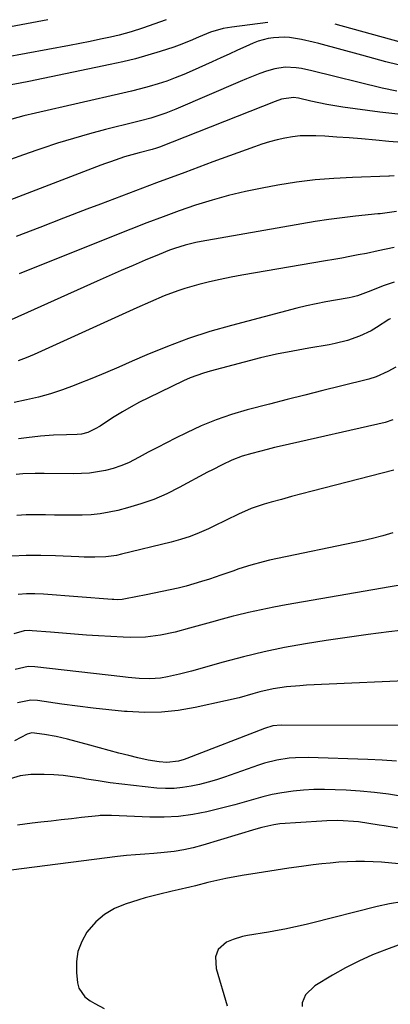
# Model space of a CAD drawing. Units: inches. Extents: x 1890411 to 1896168, y 474853 to 480177.
# Drawn here: x 1894306 to 1894429, y 479839 to 480165 of the extents above; entities that cross this region are included whole.
import ezdxf

# ---------------------------------------------------------------- set-up
doc = ezdxf.new("R2010")
doc.units = ezdxf.units.IN
doc.header["$MEASUREMENT"] = 0
doc.layers.add('7', color=7, linetype='Continuous')
doc.layers.add('8', color=7, linetype='Continuous')

msp = doc.modelspace()

# ---------------------------------------------------------------- linework, layer by layer
at = {"layer": '7', "color": 18}
for points in [[(1894354.38, 480164.46, 2008), (1894346.59, 480161.71, 2008), (1894342.77, 480160.49, 2008), (1894338.88, 480159.48, 2008), (1894336.04, 480158.83, 2008), (1894332.65, 480158.07, 2008), (1894329.26, 480157.35, 2008), (1894325.86, 480156.67, 2008), (1894322.45, 480156.01, 2008), (1894300.95, 480152.04, 2008)], [(1894388, 480163.59, 2006), (1894376.16, 480162.08, 2006), (1894373.3, 480161.6, 2006), (1894369.12, 480160.41, 2006), (1894365.09, 480158.79, 2006), (1894362.39, 480157.57, 2006), (1894358.75, 480156.15, 2006), (1894356.9, 480155.52, 2006), (1894352.46, 480154.08, 2006), (1894348.35, 480152.82, 2006), (1894344.22, 480151.66, 2006), (1894340.06, 480150.63, 2006), (1894335.87, 480149.69, 2006), (1894308.97, 480144.14, 2006), (1894306.06, 480143.55, 2006), (1894303.15, 480142.97, 2006)], [(1894539.74, 480162.33, 2006), (1894528.67, 480157.57, 2006), (1894525.28, 480156.15, 2006), (1894521.87, 480154.77, 2006), (1894518.43, 480153.44, 2006), (1894514.98, 480152.16, 2006), (1894512.26, 480151.18, 2006), (1894510.15, 480150.44, 2006), (1894505.88, 480149.11, 2006), (1894501.4, 480147.88, 2006), (1894497.41, 480146.87, 2006), (1894494.38, 480146.35, 2006), (1894491.84, 480146.12, 2006), (1894488.29, 480146.05, 2006), (1894484.75, 480146.4, 2006), (1894470.26, 480148.66, 2006), (1894461.28, 480150.22, 2006), (1894452.34, 480151.99, 2006), (1894443.47, 480154.06, 2006), (1894434.65, 480156.34, 2006), (1894410.26, 480163.08, 2006)], [(1894431.1, 480149.59, 2004), (1894427.09, 480150.65, 2004), (1894423.09, 480151.72, 2004), (1894419.09, 480152.81, 2004), (1894404.88, 480156.69, 2004), (1894402.99, 480157.17, 2004), (1894399.18, 480158.01, 2004), (1894395.15, 480158.64, 2004), (1894393.4, 480158.75, 2004), (1894389.9, 480158.6, 2004), (1894388.13, 480158.32, 2004), (1894384.83, 480157.42, 2004), (1894383.22, 480156.79, 2004), (1894380.8, 480155.7, 2004), (1894378.01, 480154.45, 2004), (1894375.22, 480153.19, 2004), (1894372.44, 480151.92, 2004), (1894369.65, 480150.65, 2004), (1894362.98, 480147.6, 2004), (1894360.21, 480146.4, 2004), (1894357.41, 480145.27, 2004), (1894354.57, 480144.26, 2004), (1894351.7, 480143.31, 2004), (1894348.81, 480142.46, 2004), (1894345.9, 480141.65, 2004), (1894342.97, 480140.91, 2004), (1894340.03, 480140.21, 2004), (1894311.16, 480133.69, 2004), (1894307.26, 480132.71, 2004), (1894303.39, 480131.61, 2004)], [(1894430.66, 480140.86, 2002), (1894425.8, 480141.94, 2002), (1894402.64, 480147.69, 2002), (1894399.14, 480148.4, 2002), (1894397.37, 480148.63, 2002), (1894393.82, 480148.8, 2002), (1894390.34, 480148.33, 2002), (1894387.59, 480147.5, 2002), (1894385.39, 480146.71, 2002), (1894381.02, 480145.02, 2002), (1894378.86, 480144.11, 2002), (1894357.6, 480134.93, 2002), (1894354.32, 480133.63, 2002), (1894352.66, 480133.05, 2002), (1894349.28, 480132.01, 2002), (1894345.88, 480131.07, 2002), (1894344.17, 480130.63, 2002), (1894334.3, 480128.18, 2002), (1894328.99, 480126.78, 2002), (1894323.71, 480125.3, 2002), (1894318.46, 480123.68, 2002), (1894313.24, 480121.97, 2002), (1894311.6, 480121.41, 2002), (1894307.23, 480119.88, 2002), (1894302.89, 480118.31, 2002)], [(1894432.48, 480123.92, 1998), (1894428.09, 480124.27, 1998), (1894423.71, 480124.68, 1998), (1894418.98, 480125.13, 1998), (1894414.94, 480125.47, 1998), (1894410.89, 480125.75, 1998), (1894406.84, 480125.99, 1998), (1894403.96, 480126.14, 1998), (1894401.36, 480126.18, 1998), (1894398.77, 480126.09, 1998), (1894396.19, 480125.8, 1998), (1894393.62, 480125.38, 1998), (1894391.07, 480124.8, 1998), (1894388.55, 480124.15, 1998), (1894386.06, 480123.38, 1998), (1894383.59, 480122.54, 1998), (1894369.85, 480117.5, 1998), (1894360.54, 480114.06, 1998), (1894351.23, 480110.6, 1998), (1894341.94, 480107.09, 1998), (1894332.66, 480103.56, 1998), (1894328.2, 480101.85, 1998), (1894320.39, 480098.85, 1998), (1894312.57, 480095.85, 1998), (1894304.76, 480092.85, 1998)], [(1894429.83, 480112.9, 1996), (1894428.33, 480112.75, 1996), (1894428.08, 480112.74, 1996), (1894416.09, 480112.4, 1996), (1894409.87, 480112.07, 1996), (1894403.66, 480111.56, 1996), (1894397.48, 480110.77, 1996), (1894391.31, 480109.79, 1996), (1894386.21, 480108.86, 1996), (1894380.62, 480107.72, 1996), (1894375.07, 480106.41, 1996), (1894369.59, 480104.86, 1996), (1894364.14, 480103.16, 1996), (1894358.74, 480101.28, 1996), (1894353.37, 480099.36, 1996), (1894348.02, 480097.34, 1996), (1894342.7, 480095.27, 1996), (1894309.84, 480082.16, 1996), (1894305.76, 480080.52, 1996)], [(1894430.56, 480101.15, 1994), (1894427.5, 480100.68, 1994), (1894425.2, 480100.37, 1994), (1894424.43, 480100.28, 1994), (1894417.06, 480099.52, 1994), (1894412.61, 480099.02, 1994), (1894408.17, 480098.44, 1994), (1894403.74, 480097.78, 1994), (1894399.33, 480097.05, 1994), (1894366.01, 480091.17, 1994), (1894364.21, 480090.82, 1994), (1894360.67, 480089.95, 1994), (1894357.17, 480088.87, 1994), (1894355.45, 480088.27, 1994), (1894352.05, 480086.92, 1994), (1894347.45, 480084.98, 1994), (1894343.47, 480083.28, 1994), (1894339.5, 480081.57, 1994), (1894335.54, 480079.83, 1994), (1894331.59, 480078.07, 1994), (1894298.55, 480063.24, 1994)], [(1894429.79, 480089.2, 1992), (1894427.18, 480088.67, 1992), (1894424.58, 480088.08, 1992), (1894420.66, 480087.25, 1992), (1894417.9, 480086.72, 1992), (1894415.21, 480086.2, 1992), (1894412.52, 480085.7, 1992), (1894409.82, 480085.21, 1992), (1894407.12, 480084.74, 1992), (1894379.45, 480080.03, 1992), (1894375.87, 480079.36, 1992), (1894372.31, 480078.64, 1992), (1894368.76, 480077.82, 1992), (1894365.23, 480076.93, 1992), (1894360.57, 480075.63, 1992), (1894358.25, 480074.89, 1992), (1894353.69, 480073.16, 1992), (1894349.19, 480071.23, 1992), (1894344.73, 480069.24, 1992), (1894310.75, 480053.83, 1992), (1894308.11, 480052.72, 1992), (1894305.45, 480051.69, 1992)], [(1894428.62, 480065.64, 1988), (1894428.5, 480065.59, 1988), (1894428.06, 480065.34, 1988), (1894423.99, 480062.71, 1988), (1894422.18, 480061.64, 1988), (1894418.4, 480059.82, 1988), (1894414.42, 480058.46, 1988), (1894410.34, 480057.44, 1988), (1894408.27, 480057.04, 1988), (1894401.63, 480055.93, 1988), (1894396.25, 480054.95, 1988), (1894390.89, 480053.87, 1988), (1894385.56, 480052.64, 1988), (1894380.25, 480051.31, 1988), (1894368.97, 480048.32, 1988), (1894366.72, 480047.65, 1988), (1894362.32, 480046.03, 1988), (1894360.17, 480045.07, 1988), (1894348.53, 480039.48, 1988), (1894345.63, 480038.02, 1988), (1894342.77, 480036.49, 1988), (1894339.97, 480034.85, 1988), (1894337.22, 480033.14, 1988), (1894333.29, 480030.6, 1988), (1894332.52, 480030.11, 1988), (1894330.96, 480029.17, 1988), (1894328.52, 480027.95, 1988), (1894326.43, 480027.43, 1988), (1894324.99, 480027.28, 1988), (1894321.42, 480027.22, 1988), (1894317.13, 480027.08, 1988), (1894312.85, 480026.76, 1988), (1894308.25, 480026.27, 1988), (1894305.53, 480025.91, 1988)], [(1894430.35, 480049.55, 1986), (1894427.68, 480048.14, 1986), (1894423.83, 480046.38, 1986), (1894421.45, 480045.65, 1986), (1894412.09, 480043.32, 1986), (1894406.2, 480041.85, 1986), (1894400.31, 480040.37, 1986), (1894394.43, 480038.87, 1986), (1894388.55, 480037.36, 1986), (1894381.16, 480035.45, 1986), (1894376, 480033.94, 1986), (1894370.92, 480032.22, 1986), (1894365.97, 480030.17, 1986), (1894361.09, 480027.92, 1986), (1894357.51, 480026.12, 1986), (1894354.49, 480024.59, 1986), (1894351.48, 480023.03, 1986), (1894348.49, 480021.45, 1986), (1894345.51, 480019.84, 1986), (1894341.89, 480017.99, 1986), (1894339.44, 480016.95, 1986), (1894336.91, 480016.12, 1986), (1894334.33, 480015.43, 1986), (1894331.7, 480014.93, 1986), (1894329.06, 480014.56, 1986), (1894326.39, 480014.37, 1986), (1894323.72, 480014.3, 1986), (1894314.08, 480014.39, 1986), (1894311.03, 480014.43, 1986), (1894306.96, 480014.34, 1986), (1894304.77, 480014.1, 1986)], [(1894429.37, 480032.2, 1984), (1894426.81, 480031.3, 1984), (1894392.81, 480023.59, 1984), (1894390.29, 480023, 1984), (1894387.77, 480022.39, 1984), (1894385.27, 480021.75, 1984), (1894382.77, 480021.09, 1984), (1894379.53, 480020.15, 1984), (1894376.17, 480018.87, 1984), (1894372.92, 480017.31, 1984), (1894369.71, 480015.65, 1984), (1894368.12, 480014.81, 1984), (1894358.75, 480009.76, 1984), (1894354.6, 480007.71, 1984), (1894350.37, 480005.87, 1984), (1894346.02, 480004.35, 1984), (1894341.59, 480003.03, 1984), (1894338.45, 480002.22, 1984), (1894335.51, 480001.58, 1984), (1894332.55, 480001.07, 1984), (1894329.56, 480000.79, 1984), (1894326.56, 480000.65, 1984), (1894323.53, 480000.63, 1984), (1894320.51, 480000.64, 1984), (1894317.49, 480000.69, 1984), (1894314.47, 480000.76, 1984), (1894311.17, 480000.79, 1984), (1894308.06, 480000.75, 1984), (1894304.95, 480000.58, 1984)], [(1894429.71, 480015.57, 1982), (1894402.67, 480008.56, 1982), (1894399.28, 480007.67, 1982), (1894395.9, 480006.77, 1982), (1894392.53, 480005.85, 1982), (1894389.16, 480004.91, 1982), (1894386.79, 480004.25, 1982), (1894382.5, 480002.82, 1982), (1894378.36, 480001, 1982), (1894374.29, 479999, 1982), (1894370.2, 479997.02, 1982), (1894368.35, 479996.12, 1982), (1894365.34, 479994.79, 1982), (1894362.29, 479993.59, 1982), (1894359.17, 479992.58, 1982), (1894356, 479991.7, 1982), (1894339.66, 479987.7, 1982), (1894337.92, 479987.33, 1982), (1894334.4, 479986.86, 1982), (1894330.83, 479986.73, 1982), (1894327.26, 479986.77, 1982), (1894325.48, 479986.83, 1982), (1894317.83, 479987.2, 1982), (1894312.98, 479987.32, 1982), (1894308.14, 479987.29, 1982), (1894303.3, 479987.05, 1982)], [(1894433.25, 479977.71, 1978), (1894428.51, 479976.88, 1978), (1894394.14, 479970.97, 1978), (1894389.97, 479970.2, 1978), (1894385.82, 479969.36, 1978), (1894381.68, 479968.42, 1978), (1894377.56, 479967.42, 1978), (1894376.59, 479967.17, 1978), (1894372.97, 479966.23, 1978), (1894369.36, 479965.26, 1978), (1894365.76, 479964.26, 1978), (1894362.16, 479963.24, 1978), (1894357.35, 479961.91, 1978), (1894352.5, 479960.92, 1978), (1894347.57, 479960.33, 1978), (1894342.62, 479960.17, 1978), (1894340.14, 479960.25, 1978), (1894331.98, 479960.74, 1978), (1894328.03, 479960.99, 1978), (1894324.08, 479961.27, 1978), (1894320.12, 479961.57, 1978), (1894316.17, 479961.89, 1978), (1894310.06, 479962.41, 1978), (1894309.17, 479962.45, 1978), (1894307.4, 479962.36, 1978), (1894303.98, 479961.41, 1978)], [(1894435.79, 479962.91, 1976), (1894428.1, 479962.01, 1976), (1894421.17, 479961.15, 1976), (1894414.25, 479960.22, 1976), (1894407.35, 479959.19, 1976), (1894400.46, 479958.09, 1976), (1894393.6, 479956.82, 1976), (1894386.77, 479955.41, 1976), (1894379.99, 479953.77, 1976), (1894373.25, 479951.98, 1976), (1894362.81, 479949.03, 1976), (1894358.85, 479948, 1976), (1894354.84, 479947.12, 1976), (1894352.57, 479946.75, 1976), (1894349.01, 479946.49, 1976), (1894345.42, 479946.63, 1976), (1894341.84, 479946.94, 1976), (1894340.05, 479947.13, 1976), (1894310.98, 479950.48, 1976), (1894308.75, 479950.56, 1976), (1894304.4, 479949.62, 1976)], [(1894440.8, 479946.11, 1974), (1894400.86, 479944.36, 1974), (1894398.63, 479944.22, 1974), (1894394.18, 479943.8, 1974), (1894389.76, 479943.14, 1974), (1894385.4, 479942.17, 1974), (1894383.06, 479941.51, 1974), (1894378.57, 479940.25, 1974), (1894374.03, 479939.17, 1974), (1894363.99, 479937.01, 1974), (1894358.41, 479936.07, 1974), (1894352.82, 479935.47, 1974), (1894347.18, 479935.38, 1974), (1894341.53, 479935.63, 1974), (1894340.58, 479935.72, 1974), (1894335.39, 479936.23, 1974), (1894330.21, 479936.79, 1974), (1894325.05, 479937.44, 1974), (1894319.88, 479938.15, 1974), (1894311.8, 479939.32, 1974), (1894309.58, 479939.44, 1974), (1894305.24, 479938.52, 1974)], [(1894435.67, 479931.02, 1972), (1894392.47, 479931.15, 1972), (1894389.66, 479930.89, 1972), (1894386.94, 479930.11, 1972), (1894361.22, 479920.17, 1972), (1894360.3, 479919.84, 1972), (1894358.44, 479919.3, 1972), (1894354.62, 479918.85, 1972), (1894352.04, 479919.08, 1972), (1894348.5, 479919.59, 1972), (1894345.02, 479920.35, 1972), (1894342.01, 479921.12, 1972), (1894338.78, 479921.95, 1972), (1894335.55, 479922.79, 1972), (1894332.32, 479923.65, 1972), (1894329.1, 479924.51, 1972), (1894321.71, 479926.5, 1972), (1894317.97, 479927.41, 1972), (1894314.19, 479928.12, 1972), (1894309.97, 479928.61, 1972), (1894308.37, 479928.14, 1972), (1894304.24, 479925.94, 1972)], [(1894432.57, 479907.57, 1968), (1894427.93, 479908.3, 1968), (1894423.29, 479908.91, 1968), (1894418.62, 479909.34, 1968), (1894413.93, 479909.64, 1968), (1894410.26, 479909.8, 1968), (1894406.77, 479909.87, 1968), (1894403.3, 479909.83, 1968), (1894399.83, 479909.62, 1968), (1894396.36, 479909.29, 1968), (1894392.64, 479908.77, 1968), (1894389.5, 479908.19, 1968), (1894386.39, 479907.44, 1968), (1894383.31, 479906.58, 1968), (1894380.24, 479905.67, 1968), (1894377.15, 479904.8, 1968), (1894374.05, 479903.99, 1968), (1894370.94, 479903.23, 1968), (1894367.87, 479902.51, 1968), (1894363.19, 479901.62, 1968), (1894358.49, 479900.98, 1968), (1894353.75, 479900.73, 1968), (1894348.99, 479900.73, 1968), (1894336.33, 479901.25, 1968), (1894334.2, 479901.31, 1968), (1894332.6, 479901.27, 1968), (1894332.06, 479901.22, 1968), (1894326.41, 479900.59, 1968), (1894323.05, 479900.21, 1968), (1894319.69, 479899.83, 1968), (1894316.33, 479899.44, 1968), (1894312.97, 479899.05, 1968), (1894310.06, 479898.71, 1968), (1894305.27, 479898.04, 1968)], [(1894443.77, 479894.99, 1966), (1894426.55, 479897.82, 1966), (1894424.85, 479898.1, 1966), (1894421.45, 479898.64, 1966), (1894418.05, 479899.13, 1966), (1894416.34, 479899.32, 1966), (1894412.92, 479899.55, 1966), (1894411.1, 479899.59, 1966), (1894407.6, 479899.54, 1966), (1894405.85, 479899.44, 1966), (1894391.99, 479898.47, 1966), (1894389.99, 479898.23, 1966), (1894386.05, 479897.3, 1966), (1894384.11, 479896.74, 1966), (1894366.52, 479891.47, 1966), (1894363.38, 479890.63, 1966), (1894360.22, 479889.92, 1966), (1894357.02, 479889.41, 1966), (1894353.79, 479889.02, 1966), (1894350.28, 479888.71, 1966), (1894347.29, 479888.48, 1966), (1894344.31, 479888.29, 1966), (1894341.32, 479888.08, 1966), (1894338.35, 479887.75, 1966), (1894303.11, 479883.17, 1966)], [(1894438.34, 479884.64, 1964), (1894425.66, 479885.79, 1964), (1894422.83, 479885.99, 1964), (1894420, 479886.1, 1964), (1894417.16, 479886.08, 1964), (1894414.33, 479885.99, 1964), (1894411.5, 479885.79, 1964), (1894408.67, 479885.56, 1964), (1894405.85, 479885.26, 1964), (1894403.03, 479884.91, 1964), (1894399.13, 479884.39, 1964), (1894394.95, 479883.82, 1964), (1894390.78, 479883.21, 1964), (1894386.61, 479882.57, 1964), (1894382.45, 479881.91, 1964), (1894380.19, 479881.54, 1964), (1894377.17, 479881, 1964), (1894374.16, 479880.42, 1964), (1894371.16, 479879.76, 1964), (1894368.17, 479879.06, 1964), (1894364.14, 479878.06, 1964), (1894362.22, 479877.58, 1964), (1894358.37, 479876.65, 1964), (1894356.44, 479876.22, 1964), (1894351.82, 479875.19, 1964), (1894347.5, 479874.05, 1964), (1894345.36, 479873.41, 1964), (1894340.85, 479871.99, 1964), (1894337.27, 479870.47, 1964), (1894333.99, 479868.56, 1964), (1894331.13, 479866.05, 1964), (1894328.19, 479862.65, 1964), (1894326.45, 479859.56, 1964), (1894325.2, 479856.33, 1964), (1894324.7, 479852.92, 1964), (1894324.69, 479849.37, 1964), (1894325.08, 479845.92, 1964), (1894325.56, 479844.15, 1964), (1894327.48, 479841.26, 1964), (1894329.21, 479839.98, 1964), (1894330.78, 479839.12, 1964), (1894333.92, 479837.39, 1964)], [(1894432.41, 479872.76, 1962), (1894428.3, 479872.1, 1962), (1894424.2, 479871.22, 1962), (1894402.5, 479865.71, 1962), (1894400.73, 479865.27, 1962), (1894397.18, 479864.44, 1962), (1894393.61, 479863.67, 1962), (1894391.82, 479863.32, 1962), (1894388.22, 479862.7, 1962), (1894381.3, 479861.58, 1962), (1894379.68, 479861.26, 1962), (1894376.51, 479860.3, 1962), (1894374.38, 479859.41, 1962), (1894371.62, 479856.92, 1962), (1894370.72, 479854.51, 1962), (1894370.91, 479850.67, 1962), (1894374.6, 479838.28, 1962)]]:
    msp.add_polyline3d(points, dxfattribs=at)
at = {"layer": '8', "color": 18}
for points in [[(1894315.3, 480164.56, 2010), (1894301.1, 480161.91, 2010)], [(1894431, 480133.25, 2000), (1894425.08, 480133.97, 2000), (1894412.82, 480135.64, 2000), (1894410.17, 480136.04, 2000), (1894407.54, 480136.49, 2000), (1894404.92, 480137.01, 2000), (1894402.3, 480137.59, 2000), (1894398.22, 480138.56, 2000), (1894396.52, 480138.85, 2000), (1894392.6, 480138.28, 2000), (1894390.43, 480137.5, 2000), (1894352.21, 480122.4, 2000), (1894351.24, 480122.05, 2000), (1894349.76, 480121.58, 2000), (1894345.47, 480120.49, 2000), (1894340.67, 480119.15, 2000), (1894335.94, 480117.57, 2000), (1894334.37, 480117, 2000), (1894332.82, 480116.42, 2000), (1894298.23, 480103.19, 2000)], [(1894429.8, 480077.71, 1990), (1894426.2, 480076.55, 1990), (1894422.13, 480074.89, 1990), (1894420.39, 480074.18, 1990), (1894417.73, 480073.22, 1990), (1894415.91, 480072.75, 1990), (1894414.99, 480072.57, 1990), (1894410.4, 480071.8, 1990), (1894407.19, 480071.22, 1990), (1894403.99, 480070.58, 1990), (1894400.81, 480069.86, 1990), (1894397.64, 480069.07, 1990), (1894376.05, 480063.43, 1990), (1894368.9, 480061.38, 1990), (1894361.82, 480059.1, 1990), (1894354.85, 480056.48, 1990), (1894347.97, 480053.64, 1990), (1894343.2, 480051.55, 1990), (1894338.75, 480049.61, 1990), (1894334.28, 480047.71, 1990), (1894329.79, 480045.86, 1990), (1894325.29, 480044.04, 1990), (1894323.94, 480043.5, 1990), (1894320.08, 480042.08, 1990), (1894316.17, 480040.79, 1990), (1894312.2, 480039.7, 1990), (1894308.19, 480038.75, 1990), (1894304.15, 480037.91, 1990)], [(1894429.35, 479994.76, 1980), (1894426.05, 479993.76, 1980), (1894422.71, 479992.89, 1980), (1894419.34, 479992.12, 1980), (1894388.53, 479985.72, 1980), (1894386.48, 479985.25, 1980), (1894382.44, 479984.15, 1980), (1894378.45, 479982.84, 1980), (1894376.47, 479982.16, 1980), (1894372.5, 479980.81, 1980), (1894368.69, 479979.51, 1980), (1894366.13, 479978.68, 1980), (1894363.56, 479977.9, 1980), (1894360.97, 479977.19, 1980), (1894358.36, 479976.53, 1980), (1894355.73, 479975.93, 1980), (1894353.1, 479975.35, 1980), (1894350.47, 479974.8, 1980), (1894347.83, 479974.27, 1980), (1894340.94, 479972.93, 1980), (1894339.84, 479972.77, 1980), (1894338.18, 479972.68, 1980), (1894337.07, 479972.71, 1980), (1894336.52, 479972.74, 1980), (1894313.79, 479974.48, 1980), (1894311, 479974.6, 1980), (1894308.21, 479974.59, 1980), (1894305.43, 479974.4, 1980)], [(1894430.6, 479919.22, 1970), (1894425.85, 479919.57, 1970), (1894421.08, 479919.81, 1970), (1894401.39, 479920.47, 1970), (1894397.19, 479920.41, 1970), (1894395.1, 479920.22, 1970), (1894390.96, 479919.57, 1970), (1894386.89, 479918.55, 1970), (1894384.89, 479917.91, 1970), (1894373.73, 479913.98, 1970), (1894371, 479913.08, 1970), (1894368.25, 479912.26, 1970), (1894365.47, 479911.56, 1970), (1894362.66, 479910.93, 1970), (1894359.84, 479910.49, 1970), (1894357.01, 479910.22, 1970), (1894354.16, 479910.21, 1970), (1894351.31, 479910.37, 1970), (1894343.62, 479911.16, 1970), (1894339.72, 479911.6, 1970), (1894335.83, 479912.1, 1970), (1894331.95, 479912.7, 1970), (1894328.08, 479913.35, 1970), (1894326.51, 479913.63, 1970), (1894323.42, 479914.11, 1970), (1894320.32, 479914.5, 1970), (1894317.21, 479914.73, 1970), (1894314.09, 479914.87, 1970), (1894309.63, 479914.88, 1970), (1894306.14, 479914.39, 1970), (1894302.74, 479913.39, 1970)], [(1894439.72, 479861.55, 1960), (1894427.24, 479856.97, 1960), (1894422.66, 479855.14, 1960), (1894418.15, 479853.14, 1960), (1894413.77, 479850.89, 1960), (1894409.47, 479848.47, 1960), (1894403.53, 479844.91, 1960), (1894400.48, 479841.93, 1960), (1894399.44, 479839.35, 1960), (1894399.4, 479838.07, 1960)]]:
    msp.add_polyline3d(points, dxfattribs=at)

doc.saveas('drawing.dxf')
